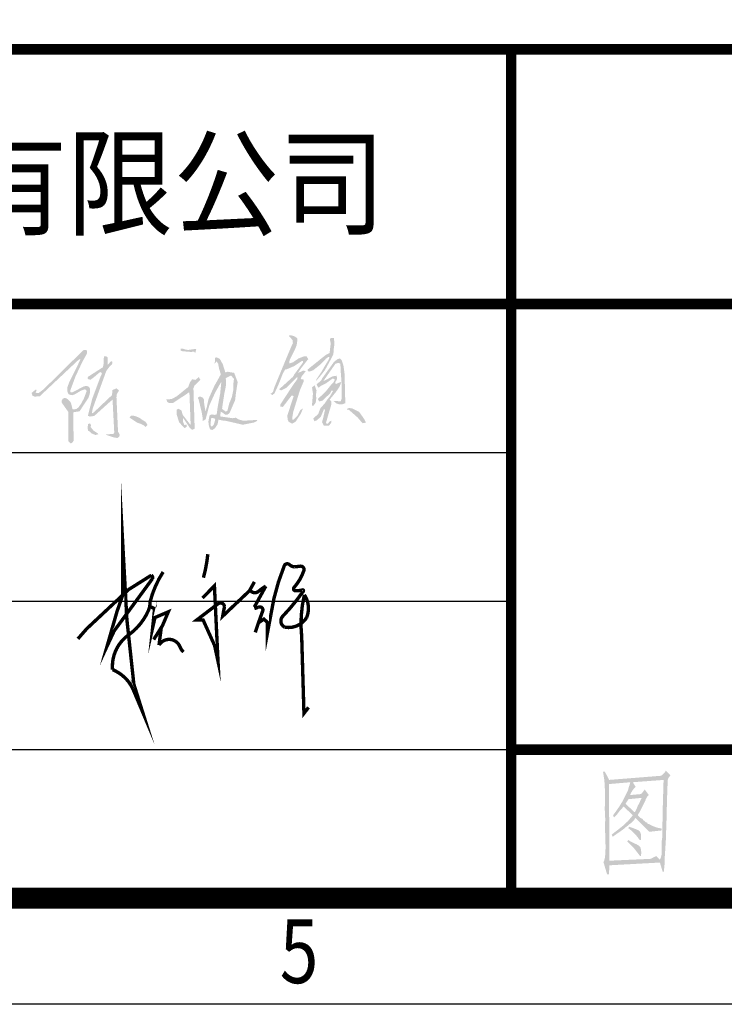
# Model space of a CAD drawing. Extents: x 142686 to 1856401, y -1638653 to -642792.
# Drawn here: x 461630 to 464950, y -819326 to -814687 of the extents above; entities that cross this region are included whole.
import ezdxf
from ezdxf.enums import TextEntityAlignment as Align

# ---------------------------------------------------------------- set-up
doc = ezdxf.new("R2010")
doc.units = 0
doc.header["$LTSCALE"] = 1000
doc.header["$MEASUREMENT"] = 0
doc.layers.add('图标', color=7, linetype='Continuous')
doc.layers.add('签名', color=7, linetype='Continuous')
doc.styles.add('Helvetica', font='arial.ttf')
doc.styles.get("Standard").update_dxf_attribs({"font": 'gbenor.shx', "bigfont": 'gbcbig.shx'})

# ---------------------------------------------------------------- blocks, each defined once
blk = doc.blocks.new('logo')
at = {"layer": '图标', "color": 0, "style": 'Helvetica', "width": 0.9}
blk.add_text('福建文山伟业电力咨询有限公司', height=600, dxfattribs=at).set_placement((3663754.6, -823408.5))
blk = doc.blocks.new('GGDSGEWRTFGSDFDSF')
at = {"layer": '签名', "const_width": 200}
for points in [[(0, 0), (519, 595), (1730, 1729), (2983, 2901), (4325, 3746, -0.371843), (4388, 3541), (2135, 466), (1726, -410), (2302, 1610), (2643, 2583), (2643, 5554), (2883, 1150), (3294, -2668), (3798, -4274), (3228, -2925, 0.184639), (2039, -1814, -0.265595), (2982, 230, 0.134548), (4148, 1659, 0.112303), (4248, 2170, -0.081722), (5018, 3938)], [(7652, 4987, -0.039814), (7394, 3602, 1.305467)], [(10636, 948), (10953, 1164), (11153, 979), (11153, 292), (11358, 1385, -0.059396), (12155, 4305, -0.516369), (12451, 4375, 0.137057), (12739, 4237), (13140, 4286, -0.472139), (13306, 4012, -0.096675), (12729, 3025, 0.621728), (12808, 2834, 0.093973), (13214, 2883, -0.902112), (13257, 2783, -0.039082), (12068, 1336, 0.502554), (12176, 690, 0.306286), (13470, 1253, 0.248308), (13338, 2591, 0.085455), (13181, 102), (13313, -4388), (13583, -4037)], [(7341, 2407), (8039, 3120), (8222, -709), (8252, -1325), (8050, -390), (7375, 1107), (6995, 1107), (8247, 2064, -0.568832), (8634, 1911), (8556, 1493), (8527, 1335), (10100, 2827), (10396, 3356)], [(10169, 2833, 0.416964), (10633, 2795, -0.04463), (11067, 3103), (10389, 1869, 0.838538)], [(10391, 1782), (10625, 1857, -0.701922), (10883, 1639, 0.011528), (10448, 380, 9.562912)], [(4777, -370, -0.432195), (5757, -152, -0.148551), (6008, -464, 0.105588), (6220, -778, 2.569971)]]:
    blk.add_lwpolyline(points, format="xyb", dxfattribs=at)
for points in [[(4226, 1909), (4516, 1780), (4402, 660), (4540, 1255), (5326, 1591), (4983, 782), (4463, -42)], [(4909, 666), (4777, -370)]]:
    blk.add_lwpolyline(points, dxfattribs=at)
blk = doc.blocks.new('万顺标题栏')
h = blk.add_hatch(color=256)
h.paths.add_polyline_path([(77.371, 23.604), (77.346, 23.413), (77.52, 23.281), (77.599, 23.33), (77.674, 23.646), (77.811, 23.986), (77.877, 24.322), (77.877, 24.604), (77.907, 24.832), (77.799, 24.949), (77.762, 24.988), (77.516, 24.857), (77.537, 24.712), (77.52, 24.459), (77.454, 24.144)], flags=16)
h.paths.add_polyline_path([(83.247, 23.362), (83.318, 23.373), (83.732, 23.008), (83.962, 22.739), (84.126, 22.767), (84.02, 22.969), (83.799, 23.277), (83.49, 23.432), (83.334, 23.456), (83.25, 23.429)])
h.paths.add_polyline_path([(82.027, 24.763), (82.046, 24.828), (82.614, 25.621), (82.776, 25.752), (82.9, 25.79), (82.975, 25.715), (83.062, 25.474), (83.118, 25.061), (83.152, 23.683), (82.998, 23.623), (82.821, 23.638), (82.716, 23.683), (82.633, 23.755), (82.592, 23.79), (82.727, 23.781), (82.866, 23.774), (82.938, 23.777), (82.975, 23.89), (82.979, 24.613), (82.938, 25.143), (82.919, 25.549), (82.81, 25.579), (82.682, 25.534), (82.464, 25.222), (82.114, 24.718), (82.565, 24.951), (82.738, 24.974), (82.768, 24.865), (82.746, 24.778), (82.674, 24.669), (82.701, 24.579), (82.817, 24.632), (82.973, 24.69), (82.874, 24.447), (82.708, 24.207), (82.52, 23.978), (82.418, 23.85), (82.501, 23.75), (82.482, 23.566), (82.411, 23.344), (82.29, 22.923), (82.236, 22.734), (82.328, 22.713), (82.407, 22.814), (82.494, 22.856), (82.501, 22.784), (82.388, 22.626), (82.144, 22.623), (82.057, 22.788), (82.129, 23.07), (82.196, 23.371), (82.147, 23.405), (81.997, 23.036), (81.809, 22.878), (81.696, 22.833), (81.643, 22.957), (81.877, 23.179), (81.978, 23.442), (82.189, 23.679), (82.302, 23.852), (82.43, 24.006), (82.569, 24.25), (82.516, 24.292), (82.448, 24.16), (82.298, 24.014), (82.087, 23.807), (81.925, 23.765), (81.854, 23.878), (82.2, 24.198), (82.49, 24.557), (82.599, 24.669), (82.659, 24.801), (82.562, 24.85), (82.23, 24.609), (82.012, 24.5), (81.888, 24.414), (81.832, 24.493), (81.802, 24.579), (81.948, 24.692)])
h.paths.add_polyline_path([(81.658, 23.567), (81.579, 23.567), (81.628, 24.131), (81.583, 24.424), (81.711, 24.529), (81.798, 24.27), (81.767, 24.078), (81.786, 23.909), (81.756, 23.706), (81.703, 23.631)])
h.paths.add_polyline_path([(81.374, 25.223), (81.376, 25.267), (82.053, 25.813), (82.255, 25.97), (82.412, 26.047), (82.465, 26.502), (82.428, 26.685), (82.463, 26.754), (82.611, 26.762), (82.625, 26.651), (82.641, 26.468), (82.609, 26.255), (82.59, 25.992), (82.502, 25.809), (82.197, 25.248), (82.021, 25.017), (81.812, 24.773), (81.764, 24.741), (81.819, 24.849), (82.039, 25.179), (82.224, 25.498), (82.35, 25.699), (82.405, 25.836), (82.382, 25.865), (82.336, 25.852), (82.237, 25.775), (81.962, 25.492), (81.643, 25.238), (81.5, 25.181), (81.429, 25.171)])
h.paths.add_polyline_path([(80.495, 26.85), (80.553, 26.791), (80.673, 26.641), (80.681, 26.513), (80.626, 26.394), (80.425, 25.921), (79.81, 24.434), (79.746, 24.22), (79.669, 24.148), (79.618, 24.135), (79.712, 24.063), (79.814, 24.144), (80.003, 24.552), (80.219, 25.104), (80.318, 25.266), (80.417, 25.29), (80.741, 25.428), (81.092, 25.664), (81.158, 25.664), (81.161, 25.605), (80.747, 25.035), (80.687, 24.927), (80.111, 24.406), (80.03, 24.346), (80.12, 24.283), (80.363, 24.4), (80.9, 24.939), (80.891, 24.816), (80.684, 24.529), (80.09, 23.619), (80.09, 23.517), (80.213, 23.508), (80.621, 24.042), (80.726, 24.021), (80.687, 23.925), (80.42, 23.094), (80.438, 22.899), (80.486, 22.806), (80.645, 22.716), (80.813, 22.812), (80.879, 22.92), (81.056, 23.186), (81.158, 23.438), (81.026, 23.351), (80.909, 23.106), (80.72, 22.914), (80.654, 22.896), (80.648, 22.968), (80.702, 23.285), (81.016, 24.297), (81.198, 24.723), (81.193, 24.795), (81.049, 24.819), (81.088, 24.934), (81.284, 25.183), (81.179, 25.221), (80.925, 25.106), (81.059, 25.317), (81.405, 25.76), (81.328, 25.885), (81.194, 25.885), (80.954, 25.793), (80.69, 25.611), (80.513, 25.549), (80.527, 25.717), (80.743, 26.148), (80.796, 26.253), (80.858, 26.412), (80.887, 26.596), (80.884, 26.732), (80.834, 26.785), (80.729, 26.843), (80.6, 26.878), (80.512, 26.874)])
h.paths.add_polyline_path([(76.214, 23.909), (76.233, 23.883), (76.379, 23.29), (76.425, 23.022), (76.429, 22.842), (76.571, 22.919), (76.743, 23.573), (77.023, 24.186), (77.26, 24.61), (77.31, 24.676), (77.256, 24.136), (77.141, 23.516), (77.092, 23.156), (77, 23.129), (76.862, 23.152), (76.758, 23.11), (76.72, 22.936), (76.701, 22.802), (76.72, 22.638), (76.777, 22.454), (76.881, 22.416), (77.015, 22.504), (77.134, 22.691), (77.176, 22.906), (77.357, 22.869), (77.536, 22.848), (78.17, 22.702), (78.318, 22.666), (78.851, 22.773), (78.98, 22.84), (79.014, 22.881), (78.908, 22.888), (78.335, 22.855), (78.108, 22.924), (78.041, 22.969), (77.993, 23), (77.847, 22.974), (77.252, 23.06), (77.285, 23.28), (77.379, 23.227), (77.493, 23.144), (77.603, 23.137), (77.706, 23.234), (77.959, 23.821), (78.002, 24.181), (78.081, 24.676), (77.916, 25.11), (77.604, 25.165), (77.501, 25.128), (77.378, 25.519), (77.235, 25.777), (77.057, 25.849), (77.006, 25.792), (77.009, 25.665), (76.997, 25.539), (77.081, 25.65), (77.163, 25.539), (77.202, 25.312), (77.287, 25.041), (76.98, 24.491), (76.71, 23.888), (76.627, 23.507), (76.569, 23.296), (76.531, 23.48), (76.498, 23.697), (76.491, 23.861), (76.443, 23.937), (76.352, 23.983), (76.276, 23.995), (76.221, 23.959)])
h.paths.add_polyline_path([(74.719, 23.859), (74.796, 23.867), (74.973, 23.876), (75.226, 24.019), (75.753, 24.448), (75.832, 24.664), (75.935, 24.807), (76.088, 24.78), (76.249, 24.911), (76.325, 24.78), (76.057, 24.527), (75.996, 24.396), (76.054, 22.486), (75.942, 22.425), (75.832, 22.51), (75.503, 22.997), (75.5, 22.824), (75.567, 22.656), (75.674, 22.671), (75.683, 22.574), (75.579, 22.507), (75.323, 22.778), (75.198, 23.177), (75.21, 23.375), (75.296, 23.418), (75.436, 23.333), (75.488, 23.138), (75.804, 22.727), (75.865, 22.66), (75.808, 24.154), (75.781, 24.197), (75.716, 24.141), (75.037, 23.696), (74.839, 23.691), (74.762, 23.751)])
h.paths.add_polyline_path([(75.391, 26.16), (75.486, 26.129), (75.886, 26.096), (76.026, 26.117), (76.078, 26.047), (76.096, 26.111), (76.13, 26.236), (76.02, 26.23), (75.773, 26.193), (75.651, 26.199), (75.486, 26.257), (75.388, 26.242)])
h.paths.add_polyline_path([(72.985, 23.001), (73.01, 22.985), (73.343, 22.766), (73.505, 22.71), (73.629, 22.654), (73.694, 22.604), (73.741, 22.557), (73.832, 22.66), (73.737, 22.809), (73.601, 22.884), (73.462, 22.987), (73.255, 23.075), (73.085, 23.105), (73.012, 23.043)])
h.paths.add_polyline_path([(71.169, 22.659), (71.169, 22.626), (71.148, 22.559), (71.296, 22.383), (71.484, 22.264), (71.52, 22.22), (71.376, 22.185), (71.205, 22.254), (71.094, 22.354), (71.023, 22.391), (71.016, 22.54), (71.027, 22.701), (71.121, 22.73)], flags=17)
h.paths.add_polyline_path([(71.033, 24.937), (71.06, 24.946), (71.728, 25.374), (71.768, 25.547), (71.774, 25.807), (71.784, 25.885), (71.878, 25.899), (71.955, 25.838), (71.955, 25.75), (71.955, 25.491), (72.092, 25.637), (72.14, 25.663), (72.181, 25.624), (72.162, 25.515), (72.04, 25.399), (71.889, 25.198), (71.248, 23.42), (71.209, 23.2), (71.296, 23.244), (72.162, 24.066), (72.172, 24.218), (72.182, 24.302), (72.367, 24.379), (72.491, 24.283), (72.38, 24.095), (72.37, 23.952), (72.443, 22.34), (72.527, 22.194), (72.492, 22.093), (72.408, 22.041), (72.214, 22.076), (71.848, 22.204), (72.139, 22.231), (72.257, 22.243), (72.264, 22.333), (72.185, 23.846), (72.099, 23.78), (71.324, 23.083), (71.111, 23.05), (71.024, 23.091), (71.225, 23.884), (71.602, 24.893), (71.685, 25.063), (71.644, 25.147), (71.57, 25.128), (71.323, 24.918), (71.152, 24.788), (71.044, 24.812), (71.009, 24.857)])
h.paths.add_polyline_path([(68.581, 24.32), (68.559, 24.322), (68.373, 24.167), (68.41, 24.036), (68.504, 23.993), (68.75, 24.004), (70.6, 25.741), (70.633, 25.756), (70.679, 25.752), (70.137, 24.652), (70.07, 24.471), (70.05, 24.386), (70.05, 24.266), (70.086, 24.15), (70.128, 24.097), (70.191, 24.077), (70.289, 24.057), (70.427, 24.111), (70.696, 24.273), (70.853, 24.329), (70.936, 24.316), (70.964, 24.248), (70.839, 23.912), (70.696, 23.645), (70.578, 23.484), (70.476, 23.406), (70.351, 23.39), (70.299, 23.403), (70.221, 23.708), (70.12, 23.829), (70.005, 23.915), (69.905, 23.925), (69.84, 23.891), (69.79, 23.811), (69.781, 23.721), (69.979, 23.441), (70.105, 23.265), (70.108, 21.879), (70.211, 21.787), (70.286, 21.817), (70.351, 21.911), (70.333, 23.253), (70.631, 23.301), (71.058, 23.952), (71.127, 24.185), (71.124, 24.376), (71.067, 24.457), (70.97, 24.492), (70.911, 24.488), (70.842, 24.477), (70.6, 24.353), (70.41, 24.251), (70.302, 24.199), (70.215, 24.197), (70.189, 24.213), (70.193, 24.255), (70.206, 24.313), (70.438, 24.939), (70.77, 25.645), (70.989, 26.037), (70.971, 26.17), (70.946, 26.184), (70.889, 26.195), (70.842, 26.193), (70.793, 26.166), (68.942, 24.342), (68.71, 24.164), (68.601, 24.164), (68.564, 24.189), (68.604, 24.28)])
edge = h.paths.add_edge_path(flags=16)
edge.add_line((76.829, 22.943), (76.838, 22.994))
edge.add_line((76.814, 22.809), (76.829, 22.943))
edge.add_line((76.799, 22.654), (76.814, 22.809))
edge.add_line((76.847, 22.576), (76.799, 22.654))
edge.add_line((76.939, 22.64), (76.847, 22.576))
edge.add_line((76.99, 22.788), (76.939, 22.64))
edge.add_line((77.022, 22.894), (76.99, 22.788))
edge.add_line((76.991, 22.965), (77.022, 22.894))
edge.add_line((76.83, 22.995), (76.991, 22.965))
h = blk.add_hatch(color=0)
h.dxf.hatch_style = 2
h.paths.add_polyline_path([(95.38, 6.319), (95.294, 6.319), (95.315, 6.19), (95.337, 6.038), (95.358, 5.93), (98.148, 5.93), (98.108, 4.567), (98.084, 3.205), (98.064, 3.076), (98.058, 2.945), (98.06, 2.812), (98.065, 2.679), (98.065, 2.548), (98.054, 2.417), (98.026, 2.29), (97.975, 2.167), (95.596, 2.124), (98.192, 2.102), (98.253, 3.05), (98.286, 4.013), (98.309, 4.977), (98.343, 5.93), (95.575, 5.93), (95.575, 5.952)])
h = blk.add_hatch(color=0)
h.dxf.hatch_style = 2
h.paths.add_polyline_path([(98.257, 6.363), (98.213, 6.298), (98.062, 6.146), (98.019, 6.125), (95.575, 5.93), (98.343, 5.93), (98.386, 6.038), (98.473, 6.146)])
h = blk.add_hatch(color=0)
h.dxf.hatch_style = 2
h.paths.add_polyline_path([(95.358, 5.93), (95.384, 5.457), (95.382, 4.98), (95.379, 4.502), (95.402, 4.027), (95.393, 3.945), (95.389, 3.845), (95.389, 3.729), (95.391, 3.6), (95.395, 3.461), (95.4, 3.314), (95.405, 3.162), (95.41, 3.009), (95.412, 2.857), (95.413, 2.709), (95.409, 2.567), (95.402, 2.435), (95.39, 2.315), (95.372, 2.211), (95.347, 2.124), (95.315, 2.059), (97.975, 2.037), (98.105, 1.604), (98.17, 1.604), (98.172, 1.735), (98.184, 1.842), (98.194, 1.955), (98.192, 2.102), (95.596, 2.124), (95.596, 2.232), (95.575, 5.735), (96.591, 5.822), (96.699, 5.822), (98.148, 5.93)])
h = blk.add_hatch(color=0)
h.dxf.hatch_style = 2
h.paths.add_polyline_path([(96.699, 5.822), (96.591, 5.822), (96.57, 5.8), (96.548, 5.692), (96.505, 5.584), (96.484, 5.48), (96.444, 5.384), (96.397, 5.29), (96.353, 5.195), (96.57, 5.216), (96.608, 5.308), (96.677, 5.423), (96.757, 5.532), (96.829, 5.606)])
h = blk.add_hatch(color=0)
h.dxf.hatch_style = 2
h.paths.add_polyline_path([(97.262, 5.476), (97.24, 5.454), (97.11, 5.281), (97.045, 5.26), (96.57, 5.216), (96.353, 5.195), (96.238, 4.965), (96.087, 4.716), (95.923, 4.474), (95.769, 4.265), (95.813, 4.157), (95.921, 4.265), (96.007, 4.373), (96.072, 4.459), (96.159, 4.546), (96.224, 4.632), (96.267, 4.676), (96.483, 4.676), (96.353, 4.805), (96.483, 5), (96.483, 5.022), (97.132, 5.087), (97.37, 5.13), (97.456, 5.216)])
h = blk.add_hatch(color=0)
h.dxf.hatch_style = 2
h.paths.add_polyline_path([(97.37, 5.13), (97.132, 5.087), (97.11, 5.065), (97.045, 4.935), (97.002, 4.827), (96.937, 4.719), (96.894, 4.611), (96.808, 4.438), (96.786, 4.416), (96.959, 4.33), (97.024, 4.416), (97.305, 4.978), (97.305, 5.022), (97.327, 5.043)])
h = blk.add_hatch(color=0)
h.dxf.hatch_style = 2
h.paths.add_polyline_path([(96.483, 4.676), (96.267, 4.676), (96.699, 4.265), (96.479, 3.999), (96.24, 3.775), (95.981, 3.568), (95.705, 3.356), (95.748, 3.248), (95.913, 3.369), (96.095, 3.493), (96.271, 3.619), (96.418, 3.746), (96.483, 3.789), (96.548, 3.854), (96.613, 3.897), (96.764, 4.048), (96.786, 4.092), (96.829, 4.135), (97.067, 4.135), (96.937, 4.265), (96.959, 4.33), (96.786, 4.416), (96.764, 4.416), (96.591, 4.589)])
h = blk.add_hatch(color=0)
h.dxf.hatch_style = 2
h.paths.add_polyline_path([(96.526, 3.724), (96.483, 3.659), (96.637, 3.542), (96.779, 3.404), (96.909, 3.253), (97.024, 3.097), (97.089, 3.097), (97.089, 3.258), (97.077, 3.376), (97.052, 3.46), (97.012, 3.52), (96.954, 3.562), (96.876, 3.597), (96.778, 3.634), (96.656, 3.681)])
h = blk.add_hatch(color=0)
h.dxf.hatch_style = 2
h.paths.add_polyline_path([(97.067, 4.135), (96.829, 4.135), (97.478, 3.486), (98.062, 3.551), (98.062, 3.638), (97.906, 3.666), (97.782, 3.702), (97.662, 3.749), (97.521, 3.811), (97.456, 3.854), (97.435, 3.854), (97.391, 3.875), (97.37, 3.919), (97.305, 3.94), (97.262, 3.984), (97.197, 4.027), (97.154, 4.092)])
h = blk.add_hatch(color=0)
h.dxf.hatch_style = 2
h.paths.add_polyline_path([(96.483, 3.097), (96.44, 3.032), (96.761, 2.702), (97.045, 2.34), (97.089, 2.34), (97.095, 2.522), (97.085, 2.653), (97.058, 2.746), (97.011, 2.811), (96.942, 2.86), (96.851, 2.906), (96.734, 2.959), (96.591, 3.032)])
h = blk.add_hatch(color=0)
h.dxf.hatch_style = 2
h.paths.add_polyline_path([(97.802, 2.34), (97.759, 2.318), (97.651, 2.275), (97.586, 2.232), (97.521, 2.21), (95.596, 2.124), (97.975, 2.167)])
h = blk.add_hatch(color=0)
h.dxf.hatch_style = 2
h.paths.add_polyline_path([(95.315, 2.059), (95.488, 1.475), (95.575, 1.475), (95.596, 1.907), (97.975, 2.037)])
for p, q in [((0.968, 21.358), (90.968, 21.358)), ((20.968, 14.358), (90.968, 14.358)), ((0.968, 7.358), (90.968, 7.358)), ((0.968, 0.358), (180.968, 0.358))]:
    blk.add_line(p, q)
at = {"const_width": 0.5}
for points in [[(0.968, 0.358), (0.968, 40.358), (180.968, 40.358)], [(90.968, 0.358), (90.968, 40.358)], [(0.968, 28.358), (180.968, 28.358)], [(90.968, 7.358), (180.968, 7.358)]]:
    blk.add_lwpolyline(points, dxfattribs=at)
at = {"color": 0, "xscale": 0.0067820872793618, "yscale": 0.0067820872793618, "zscale": 0.0067820872793618}
blk.add_blockref('logo', (-24832.807, 5616.45), dxfattribs=at)
at = {"layer": '签名', "xscale": 0.0008000000000000001, "yscale": 0.0008000000000000001, "zscale": 0.0008000000000000001}
blk.add_blockref('GGDSGEWRTFGSDFDSF', (70.553, 12.578), dxfattribs=at)
blk = doc.blocks.new('WANSHUNA3')
at = {"linetype": 'Continuous'}
blk.add_line((419.994, -0.149), (-0.006, -0.149), dxfattribs=at)
at = {"linetype": 'Continuous', "const_width": 1}
blk.add_lwpolyline([(24.994, 4.851), (24.994, 291.851), (414.994, 291.851), (414.994, 4.851), (24.994, 4.851)], dxfattribs=at)
blk.add_blockref('万顺标题栏', (234.026, 4.494))
at = {"width": 0.8}
blk.add_text('5', height=3, dxfattribs=at).set_placement((315.001, 2.349), align=Align.MIDDLE_CENTER)

msp = doc.modelspace()

# ---------------------------------------------------------------- block references
at = {"xscale": 100, "yscale": 100, "zscale": 100}
msp.add_blockref('WANSHUNA3', (431446, -819311.4), dxfattribs=at)

doc.saveas('drawing.dxf')
